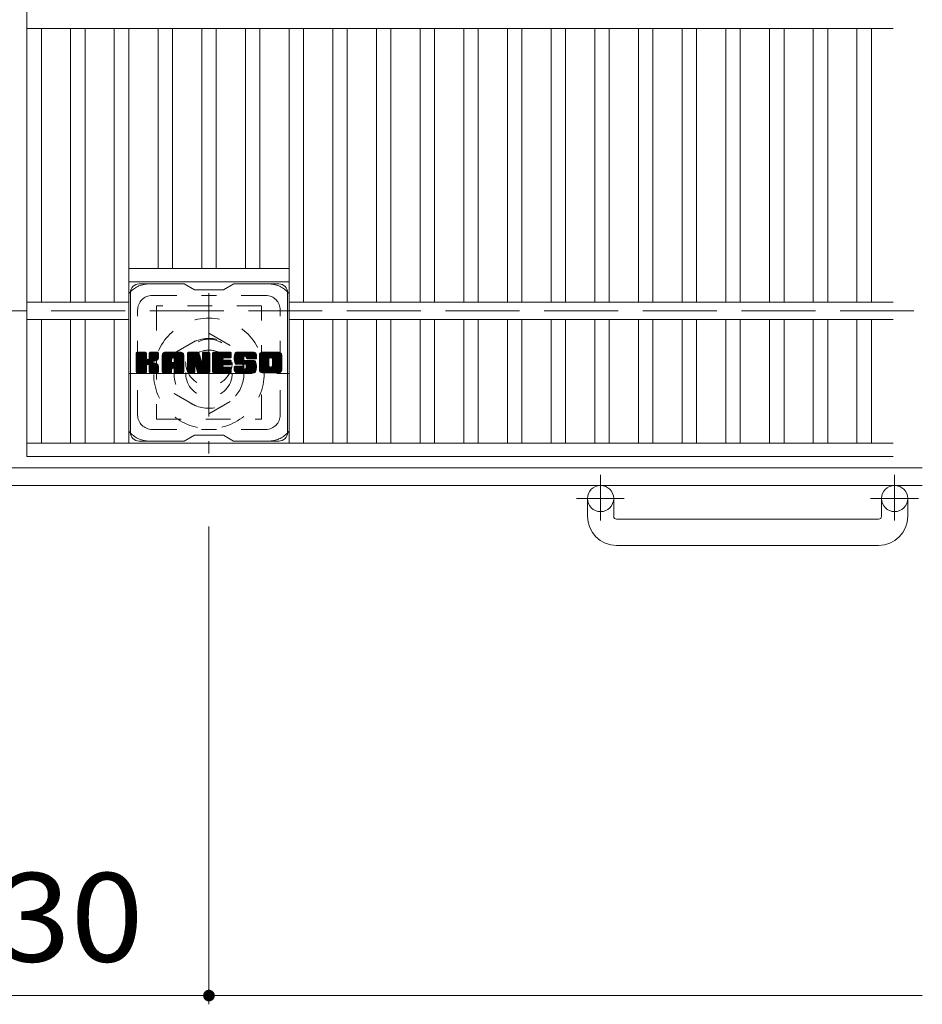
# Model space of a CAD drawing. Units: millimetres. Extents: x -1570 to 1911, y -1359 to 1358.
# Drawn here: x -260 to 50, y 495 to 833 of the extents above; entities that cross this region are included whole.
import ezdxf

# ---------------------------------------------------------------- set-up
doc = ezdxf.new("R2010")
doc.units = ezdxf.units.MM
doc.header["$LTSCALE"] = 10
for name, pattern in [('JWW_CENTER1', [6.773333, 4.233333, -0.846667, 0.846667, -0.846667]), ('JWW_DASHED1', [1.693333, 0.846667, -0.846667]), ('JWW_DASHED3', [3.386667, 2.54, -0.846667])]:
    doc.linetypes.add(name, pattern=pattern)
for name, color, linetype in [('C-1', 7, 'Continuous'), ('C-2', 7, 'Continuous'), ('C-3', 7, 'Continuous'), ('C-4', 7, 'Continuous'), ('C-7', 7, 'Continuous'), ('C-8', 7, 'Continuous')]:
    doc.layers.add(name, color=color, linetype=linetype)
doc.styles.add('ＭＳ ゴシック', font='txt', dxfattribs={"height": 1})

msp = doc.modelspace()

# ---------------------------------------------------------------- linework, layer by layer
at = {"layer": 'C-1', "color": 2, "linetype": 'JWW_DASHED3', "lineweight": 9}
msp.add_line((-1570.43, 733.16), (49.57, 733.16), dxfattribs=at)
at = {"layer": 'C-1', "color": 2, "linetype": 'Continuous', "lineweight": 9}
for p, q in [((49.57, 679.16), (-1570.43, 679.16)), ((49.57, 673.16), (-1570.43, 673.16)), ((-65.43, 662.56), (-65.43, 668.66)), ((-56.43, 662.56), (-56.43, 668.66)), ((35.57, 662.56), (35.57, 668.66)), ((44.57, 662.56), (44.57, 668.66)), ((-55.43, 661.56), (34.57, 661.56)), ((34.57, 652.56), (-55.43, 652.56))]:
    msp.add_line(p, q, dxfattribs=at)
at = {"layer": 'C-1', "color": 2, "linetype": 'JWW_CENTER1', "lineweight": 9}
for p, q in [((-60.93, 676.77), (-60.93, 661.17)), ((40.07, 676.77), (40.07, 661.17)), ((-52.77, 668.66), (-69.18, 668.66)), ((48.23, 668.66), (31.82, 668.66))]:
    msp.add_line(p, q, dxfattribs=at)
at = {"layer": 'C-1', "color": 2, "linetype": 'Continuous', "lineweight": 9}
for centre in [(-60.93, 668.66), (40.07, 668.66)]:
    msp.add_circle(centre, 4.5, dxfattribs=at)
for centre, radius, start, end in [((-55.43, 662.56), 10, 180, 270), ((-55.43, 662.56), 1, 180, 270), ((34.57, 662.56), 10, 270, 0), ((34.57, 662.56), 1, 270, 0)]:
    msp.add_arc(centre, radius, start, end, dxfattribs=at)
at = {"layer": 'C-2', "color": 3, "linetype": 'Continuous', "lineweight": 9}
for p, q in [((-257.93, 1183.16), (-257.93, 683.16)), ((-257.93, 830.16), (39.57, 830.16)), ((-252.93, 830.16), (-252.93, 736.16)), ((-242.93, 830.16), (-242.93, 736.16)), ((-237.93, 830.16), (-237.93, 736.16)), ((-227.93, 830.16), (-227.93, 736.16)), ((-222.93, 830.16), (-222.93, 687.66)), ((-212.93, 830.16), (-212.93, 747.66)), ((-207.93, 830.16), (-207.93, 747.66)), ((-197.93, 830.16), (-197.93, 747.66)), ((-192.93, 830.16), (-192.93, 747.66)), ((-182.93, 830.16), (-182.93, 747.66)), ((-177.93, 830.16), (-177.93, 747.66)), ((-167.93, 830.16), (-167.93, 687.66)), ((-162.93, 830.16), (-162.93, 736.16)), ((-152.93, 830.16), (-152.93, 736.16)), ((-147.93, 830.16), (-147.93, 736.16)), ((-137.93, 830.16), (-137.93, 736.16)), ((-132.93, 830.16), (-132.93, 736.16)), ((-122.93, 830.16), (-122.93, 736.16)), ((-117.93, 830.16), (-117.93, 736.16)), ((-107.93, 830.16), (-107.93, 736.16)), ((-102.93, 830.16), (-102.93, 736.16)), ((-92.93, 830.16), (-92.93, 736.16)), ((-87.93, 830.16), (-87.93, 736.16)), ((-77.93, 830.16), (-77.93, 736.16)), ((-72.93, 830.16), (-72.93, 736.16)), ((-62.93, 830.16), (-62.93, 736.16)), ((-57.93, 830.16), (-57.93, 736.16)), ((-47.93, 830.16), (-47.93, 736.16)), ((-42.93, 830.16), (-42.93, 736.16)), ((-32.93, 830.16), (-32.93, 736.16)), ((-27.93, 830.16), (-27.93, 736.16)), ((-17.93, 830.16), (-17.93, 736.16)), ((-12.93, 830.16), (-12.93, 736.16)), ((-2.93, 830.16), (-2.93, 736.16)), ((2.07, 830.16), (2.07, 736.16)), ((12.07, 830.16), (12.07, 736.16)), ((17.07, 830.16), (17.07, 736.16)), ((27.07, 830.16), (27.07, 736.16)), ((32.07, 830.16), (32.07, 736.16)), ((-222.93, 747.66), (-167.93, 747.66)), ((-222.93, 743.16), (-167.93, 743.16)), ((-257.93, 736.16), (-222.93, 736.16)), ((-167.93, 736.16), (39.57, 736.16)), ((-257.93, 730.16), (-222.93, 730.16)), ((-252.93, 730.16), (-252.93, 687.66)), ((-242.93, 730.16), (-242.93, 687.66)), ((-237.93, 730.16), (-237.93, 687.66)), ((-227.93, 730.16), (-227.93, 687.66)), ((-167.93, 730.16), (39.57, 730.16)), ((-162.93, 730.16), (-162.93, 687.66)), ((-152.93, 730.16), (-152.93, 687.66)), ((-147.93, 730.16), (-147.93, 687.66)), ((-137.93, 730.16), (-137.93, 687.66)), ((-132.93, 730.16), (-132.93, 687.66)), ((-122.93, 730.16), (-122.93, 687.66)), ((-117.93, 730.16), (-117.93, 687.66)), ((-107.93, 730.16), (-107.93, 687.66)), ((-102.93, 730.16), (-102.93, 687.66)), ((-92.93, 730.16), (-92.93, 687.66)), ((-87.93, 730.16), (-87.93, 687.66)), ((-77.93, 730.16), (-77.93, 687.66)), ((-72.93, 730.16), (-72.93, 687.66)), ((-62.93, 730.16), (-62.93, 687.66)), ((-57.93, 730.16), (-57.93, 687.66)), ((-47.93, 730.16), (-47.93, 687.66)), ((-42.93, 730.16), (-42.93, 687.66)), ((-32.93, 730.16), (-32.93, 687.66)), ((-27.93, 730.16), (-27.93, 687.66)), ((-17.93, 730.16), (-17.93, 687.66)), ((-12.93, 730.16), (-12.93, 687.66)), ((-2.93, 730.16), (-2.93, 687.66)), ((2.07, 730.16), (2.07, 687.66)), ((12.07, 730.16), (12.07, 687.66)), ((17.07, 730.16), (17.07, 687.66)), ((27.07, 730.16), (27.07, 687.66)), ((32.07, 730.16), (32.07, 687.66)), ((-257.93, 687.66), (39.57, 687.66)), ((-257.93, 683.16), (39.57, 683.16))]:
    msp.add_line(p, q, dxfattribs=at)
at = {"layer": 'C-3', "color": 4, "linetype": 'JWW_DASHED1', "lineweight": 9}
for p, q in [((-213.43, 734.91), (-213.43, 695.91)), ((-177.43, 734.91), (-213.43, 734.91)), ((-177.43, 695.91), (-177.43, 734.91)), ((-213.43, 695.91), (-177.43, 695.91))]:
    msp.add_line(p, q, dxfattribs=at)
msp.add_circle((-195.43, 715.41), 8, dxfattribs=at)
at = {"layer": 'C-4', "color": 7, "linetype": 'Continuous', "lineweight": 9}
for p, q in [((-195.43, 494.92), (-195.43, 659.02)), ((-325.43, 497.92), (-195.43, 497.92)), ((-195.43, 497.92), (49.57, 497.92))]:
    msp.add_line(p, q, dxfattribs=at)
at = {"layer": 'C-4', "color": 7, "linetype": 'Continuous', "lineweight": 9, "const_width": 2}
msp.add_lwpolyline([(-194.43, 497.92, 0.414214), (-195.43, 498.92, 0.414214), (-196.43, 497.92, 0.414214), (-195.43, 496.92, 0.414214)], format="xyb", close=True, dxfattribs=at)
at = {"layer": 'C-7', "color": 6, "linetype": 'Continuous', "lineweight": 9}
for p, q in [((-203.93, 742.41), (-219.43, 742.41)), ((-203.93, 742.41), (-200.43, 740.41)), ((-190.43, 740.41), (-186.93, 742.41)), ((-171.43, 742.41), (-186.93, 742.41)), ((-222.43, 691.41), (-222.43, 739.41)), ((-190.43, 740.41), (-200.43, 740.41)), ((-168.43, 691.41), (-168.43, 739.41)), ((-220.43, 718.56), (-220.05, 718.93)), ((-220.43, 718.37), (-219.86, 718.93)), ((-220.43, 718.17), (-219.67, 718.93)), ((-220.43, 717.98), (-219.48, 718.93)), ((-220.43, 717.79), (-219.29, 718.93)), ((-220.43, 717.6), (-219.1, 718.93)), ((-220.43, 717.41), (-218.9, 718.93)), ((-220.43, 717.22), (-218.71, 718.93)), ((-220.43, 717.02), (-218.52, 718.93)), ((-220.43, 716.83), (-218.33, 718.93)), ((-220.43, 716.64), (-218.14, 718.93)), ((-220.43, 716.45), (-217.95, 718.93)), ((-220.43, 716.26), (-217.75, 718.93)), ((-220.43, 716.07), (-217.56, 718.93)), ((-220.43, 715.87), (-217.37, 718.93)), ((-220.43, 715.68), (-217.18, 718.93)), ((-220.43, 715.49), (-217.04, 718.89)), ((-220.43, 715.3), (-216.94, 718.79)), ((-220.43, 715.11), (-216.9, 718.64)), ((-220.43, 712.19), (-220.43, 718.63)), ((-220.43, 714.92), (-216.9, 718.45)), ((-220.43, 714.72), (-216.9, 718.26)), ((-220.43, 714.53), (-216.9, 718.07)), ((-220.43, 714.34), (-216.9, 717.87)), ((-220.43, 714.15), (-216.9, 717.68)), ((-220.43, 713.96), (-216.9, 717.49)), ((-220.43, 713.77), (-216.9, 717.3)), ((-220.43, 713.57), (-216.9, 717.11)), ((-220.41, 712.07), (-213.54, 718.93)), ((-220.38, 718.8), (-220.3, 718.88)), ((-220.32, 711.96), (-213.34, 718.93)), ((-220.19, 711.89), (-213.15, 718.93)), ((-217.2, 718.93), (-220.13, 718.93)), ((-220.01, 711.89), (-212.97, 718.93)), ((-219.82, 711.89), (-212.84, 718.86)), ((-219.63, 711.89), (-212.76, 718.75)), ((-216.9, 718.63), (-216.9, 716.86)), ((-216.61, 714.71), (-212.74, 718.58)), ((-216.38, 714.75), (-212.74, 718.39)), ((-216.23, 714.71), (-212.74, 718.2)), ((-216.11, 714.64), (-212.74, 718.01)), ((-215.96, 716.71), (-213.73, 718.93)), ((-215.93, 718.65), (-215.65, 718.93)), ((-215.93, 718.46), (-215.45, 718.93)), ((-215.93, 718.26), (-215.26, 718.93)), ((-215.93, 718.07), (-215.07, 718.93)), ((-215.93, 717.88), (-214.88, 718.93)), ((-215.93, 717.69), (-214.69, 718.93)), ((-215.93, 717.5), (-214.49, 718.93)), ((-215.93, 717.31), (-214.3, 718.93)), ((-215.93, 717.11), (-214.11, 718.93)), ((-215.93, 716.92), (-213.92, 718.93)), ((-215.93, 718.63), (-215.93, 716.86)), ((-213.04, 718.93), (-215.63, 718.93)), ((-214.82, 715.73), (-212.74, 717.82)), ((-214.6, 715.77), (-212.74, 717.62)), ((-214.35, 715.82), (-212.74, 717.43)), ((-214.09, 715.89), (-212.74, 717.24)), ((-212.74, 718.63), (-212.74, 717.13)), ((-211.46, 717.94), (-210.47, 718.93)), ((-211.46, 717.75), (-210.28, 718.93)), ((-211.46, 717.56), (-210.08, 718.93)), ((-211.46, 717.37), (-209.89, 718.93)), ((-211.46, 717.18), (-209.7, 718.93)), ((-211.46, 716.98), (-209.51, 718.93)), ((-211.46, 716.79), (-209.32, 718.93)), ((-211.46, 716.6), (-209.13, 718.93)), ((-211.46, 716.41), (-208.93, 718.93)), ((-211.46, 716.22), (-208.74, 718.93)), ((-211.46, 716.03), (-208.55, 718.93)), ((-211.46, 715.83), (-208.36, 718.93)), ((-211.46, 715.64), (-208.17, 718.93)), ((-211.46, 715.45), (-207.98, 718.93)), ((-211.46, 715.26), (-207.78, 718.93)), ((-211.46, 715.07), (-207.59, 718.93)), ((-211.46, 714.88), (-207.4, 718.93)), ((-211.46, 714.68), (-207.21, 718.93)), ((-211.46, 714.49), (-207.02, 718.93)), ((-211.46, 714.3), (-206.83, 718.93)), ((-211.46, 714.11), (-206.63, 718.93)), ((-211.46, 713.92), (-206.44, 718.93)), ((-211.46, 713.72), (-206.25, 718.93)), ((-211.46, 713.53), (-206.06, 718.93)), ((-211.46, 712.19), (-211.46, 717.93)), ((-211.43, 718.16), (-210.69, 718.91)), ((-211.27, 718.52), (-211.04, 718.75)), ((-210.81, 711.89), (-204.24, 718.46)), ((-210.61, 711.89), (-204.17, 718.33)), ((-205.09, 718.93), (-210.45, 718.93)), ((-210.42, 711.89), (-204.12, 718.19)), ((-210.23, 711.89), (-204.09, 718.03)), ((-210.04, 711.89), (-204.08, 717.84)), ((-209.85, 711.89), (-204.08, 717.65)), ((-209.66, 711.89), (-204.08, 717.46)), ((-207.88, 713.47), (-204.08, 717.27)), ((-207.78, 717.02), (-205.87, 718.93)), ((-207.68, 713.48), (-204.08, 717.07)), ((-207.62, 716.99), (-205.68, 718.93)), ((-207.49, 716.93), (-205.48, 718.93)), ((-207.39, 716.84), (-205.29, 718.93)), ((-207.32, 716.71), (-205.1, 718.93)), ((-207.28, 716.56), (-204.92, 718.92)), ((-207.28, 716.37), (-204.77, 718.88)), ((-207.28, 716.18), (-204.63, 718.82)), ((-207.28, 715.99), (-204.51, 718.75)), ((-207.28, 715.79), (-204.41, 718.67)), ((-207.28, 715.6), (-204.32, 718.57)), ((-204.08, 712.19), (-204.08, 717.93)), ((-202.79, 718.56), (-202.42, 718.93)), ((-202.79, 718.37), (-202.22, 718.93)), ((-202.79, 718.18), (-202.03, 718.93)), ((-202.79, 717.98), (-201.84, 718.93)), ((-202.79, 717.79), (-201.65, 718.93)), ((-202.79, 717.6), (-201.46, 718.93)), ((-202.79, 717.41), (-201.27, 718.93)), ((-202.79, 717.22), (-201.07, 718.93)), ((-202.79, 717.03), (-200.88, 718.93)), ((-202.79, 716.83), (-200.69, 718.93)), ((-202.79, 716.64), (-200.5, 718.93)), ((-202.79, 716.45), (-200.31, 718.93)), ((-202.79, 716.26), (-200.11, 718.93)), ((-202.79, 716.07), (-199.92, 718.93)), ((-202.79, 715.88), (-199.73, 718.93)), ((-202.79, 715.68), (-199.54, 718.93)), ((-202.79, 715.49), (-199.35, 718.93)), ((-202.79, 715.3), (-199.16, 718.93)), ((-202.79, 715.11), (-199.03, 718.87)), ((-202.79, 714.92), (-198.94, 718.76)), ((-202.79, 718.63), (-202.79, 712.19)), ((-202.79, 714.73), (-198.89, 718.62)), ((-202.79, 714.53), (-198.85, 718.48)), ((-202.79, 714.34), (-198.8, 718.33)), ((-202.79, 714.15), (-198.75, 718.19)), ((-202.79, 713.96), (-198.71, 718.04)), ((-202.79, 713.77), (-198.66, 717.9)), ((-202.79, 713.58), (-198.61, 717.75)), ((-202.79, 713.38), (-198.57, 717.61)), ((-202.79, 713.19), (-198.52, 717.46)), ((-202.79, 713), (-198.48, 717.31)), ((-202.79, 712.81), (-198.43, 717.17)), ((-202.73, 718.81), (-202.66, 718.88)), ((-202.49, 718.93), (-199.21, 718.93)), ((-199.79, 713.7), (-195.13, 718.36)), ((-199.75, 713.55), (-195.13, 718.16)), ((-199.71, 713.4), (-195.13, 717.97)), ((-199.66, 713.25), (-195.13, 717.78)), ((-199.62, 713.1), (-195.13, 717.59)), ((-199.58, 712.96), (-195.13, 717.4)), ((-199.53, 712.81), (-195.13, 717.21)), ((-198.93, 718.72), (-198.01, 715.85)), ((-197.7, 718.67), (-197.43, 718.93)), ((-197.7, 718.48), (-197.24, 718.93)), ((-197.7, 718.28), (-197.05, 718.93)), ((-197.7, 718.09), (-196.86, 718.93)), ((-197.7, 717.9), (-196.66, 718.93)), ((-197.7, 717.71), (-196.47, 718.93)), ((-197.7, 717.52), (-196.28, 718.93)), ((-197.7, 717.33), (-196.09, 718.93)), ((-197.7, 717.13), (-195.9, 718.93)), ((-197.7, 716.94), (-195.71, 718.93)), ((-197.7, 716.75), (-195.51, 718.93)), ((-197.7, 716.56), (-195.34, 718.92)), ((-197.7, 716.37), (-195.22, 718.84)), ((-197.7, 716.18), (-195.15, 718.73)), ((-197.7, 718.63), (-197.7, 715.9)), ((-197.7, 715.98), (-195.13, 718.55)), ((-197.4, 718.93), (-195.44, 718.93)), ((-195.13, 718.63), (-195.13, 712.19)), ((-194.16, 718.57), (-193.79, 718.93)), ((-194.16, 718.37), (-193.6, 718.93)), ((-194.16, 718.18), (-193.4, 718.93)), ((-194.16, 717.99), (-193.21, 718.93)), ((-194.16, 717.8), (-193.02, 718.93)), ((-194.16, 717.61), (-192.83, 718.93)), ((-194.16, 717.42), (-192.64, 718.93)), ((-194.16, 717.22), (-192.45, 718.93)), ((-194.16, 717.03), (-192.25, 718.93)), ((-194.16, 716.84), (-192.06, 718.93)), ((-194.16, 716.65), (-191.87, 718.93)), ((-194.16, 716.46), (-191.68, 718.93)), ((-194.16, 716.27), (-191.49, 718.93)), ((-194.16, 716.07), (-191.3, 718.93)), ((-194.16, 715.88), (-191.1, 718.93)), ((-194.16, 715.69), (-190.91, 718.93)), ((-194.16, 715.5), (-190.72, 718.93)), ((-194.16, 715.31), (-190.53, 718.93)), ((-194.16, 715.12), (-190.34, 718.93)), ((-194.16, 714.92), (-190.14, 718.93)), ((-194.16, 714.73), (-189.95, 718.93)), ((-194.16, 714.54), (-189.76, 718.93)), ((-194.16, 714.35), (-189.57, 718.93)), ((-194.16, 714.16), (-189.38, 718.93)), ((-194.16, 713.96), (-189.19, 718.93)), ((-194.16, 713.77), (-188.99, 718.93)), ((-194.16, 713.58), (-188.8, 718.93)), ((-194.16, 713.39), (-188.61, 718.93)), ((-194.16, 712.19), (-194.16, 718.63)), ((-193.85, 718.93), (-188.05, 718.93)), ((-190.36, 717), (-188.42, 718.93)), ((-190.13, 717.03), (-188.23, 718.93)), ((-189.94, 717.03), (-188.04, 718.93)), ((-189.75, 717.03), (-187.89, 718.89)), ((-189.56, 717.03), (-187.79, 718.79)), ((-189.37, 717.03), (-187.75, 718.65)), ((-189.17, 717.03), (-187.75, 718.46)), ((-188.98, 717.03), (-187.75, 718.26)), ((-188.79, 717.03), (-187.75, 718.07)), ((-188.6, 717.03), (-187.75, 717.88)), ((-188.41, 717.03), (-187.75, 717.69)), ((-188.22, 717.03), (-187.75, 717.5)), ((-188.02, 717.03), (-187.75, 717.3)), ((-187.75, 717.33), (-187.75, 718.63)), ((-186.78, 716.93), (-184.78, 718.93)), ((-186.78, 716.74), (-184.58, 718.93)), ((-186.77, 717.13), (-184.97, 718.93)), ((-186.77, 716.56), (-184.39, 718.93)), ((-186.76, 716.38), (-184.2, 718.93)), ((-186.75, 717.34), (-185.16, 718.93)), ((-186.73, 716.21), (-184.01, 718.93)), ((-186.72, 717.56), (-185.35, 718.93)), ((-186.71, 716.04), (-183.82, 718.93)), ((-186.68, 717.8), (-185.54, 718.93)), ((-186.68, 715.88), (-183.63, 718.93)), ((-186.64, 715.73), (-183.43, 718.93)), ((-186.62, 718.05), (-185.73, 718.93)), ((-186.6, 715.58), (-183.24, 718.93)), ((-186.55, 715.43), (-183.05, 718.93)), ((-186.53, 718.33), (-185.93, 718.93)), ((-186.5, 715.29), (-182.86, 718.93)), ((-186.45, 715.15), (-182.67, 718.93)), ((-186.41, 718.64), (-186.16, 718.89)), ((-186.39, 715.02), (-182.48, 718.93)), ((-186.31, 714.91), (-182.28, 718.93)), ((-186.2, 714.83), (-182.09, 718.93)), ((-186.06, 714.78), (-183.58, 717.25)), ((-180.09, 718.93), (-185.96, 718.93)), ((-183.59, 716.35), (-183.59, 717.15)), ((-183.2, 717.63), (-181.9, 718.93)), ((-183.01, 717.64), (-181.71, 718.93)), ((-182.86, 717.59), (-181.52, 718.93)), ((-182.75, 717.51), (-181.33, 718.93)), ((-182.67, 717.4), (-181.13, 718.93)), ((-182.61, 717.26), (-180.94, 718.93)), ((-182.6, 717.09), (-180.75, 718.93)), ((-182.6, 716.97), (-182.6, 717.15)), ((-182.59, 716.9), (-180.56, 718.93)), ((-182.53, 716.78), (-180.37, 718.93)), ((-182.42, 716.69), (-180.17, 718.93)), ((-182.25, 716.67), (-179.99, 718.93)), ((-182.06, 716.67), (-179.83, 718.9)), ((-181.86, 716.67), (-179.69, 718.85)), ((-181.67, 716.67), (-179.56, 718.78)), ((-181.48, 716.67), (-179.45, 718.7)), ((-181.29, 716.67), (-179.35, 718.61)), ((-181.1, 716.67), (-179.26, 718.5)), ((-180.91, 716.67), (-179.19, 718.38)), ((-180.71, 716.67), (-179.14, 718.25)), ((-180.52, 716.67), (-179.1, 718.09)), ((-180.33, 716.67), (-179.09, 717.92)), ((-180.14, 716.67), (-179.09, 717.72)), ((-179.95, 716.67), (-179.09, 717.53)), ((-179.76, 716.67), (-179.09, 717.34)), ((-179.56, 716.67), (-179.09, 717.15)), ((-179.09, 717.93), (-179.09, 716.67)), ((-178.11, 717.93), (-177.11, 718.93)), ((-178.11, 717.74), (-176.92, 718.93)), ((-178.11, 717.55), (-176.72, 718.93)), ((-178.11, 717.36), (-176.53, 718.93)), ((-178.11, 717.17), (-176.34, 718.93)), ((-178.11, 716.97), (-176.15, 718.93)), ((-178.11, 716.78), (-175.96, 718.93)), ((-178.11, 716.59), (-175.76, 718.93)), ((-178.11, 716.4), (-175.57, 718.93)), ((-178.11, 716.21), (-175.38, 718.93)), ((-178.11, 716.02), (-175.19, 718.93)), ((-178.11, 715.82), (-175, 718.93)), ((-178.11, 715.63), (-174.81, 718.93)), ((-178.11, 715.44), (-174.61, 718.93)), ((-178.11, 715.25), (-174.42, 718.93)), ((-178.11, 715.06), (-174.23, 718.93)), ((-178.11, 714.87), (-174.04, 718.93)), ((-178.11, 714.67), (-173.85, 718.93)), ((-178.11, 714.48), (-173.66, 718.93)), ((-178.11, 714.29), (-173.46, 718.93)), ((-178.11, 714.1), (-173.27, 718.93)), ((-178.11, 713.91), (-173.08, 718.93)), ((-178.11, 713.72), (-172.89, 718.93)), ((-178.11, 713.52), (-172.7, 718.93)), ((-178.11, 712.89), (-178.11, 717.93)), ((-178.08, 718.15), (-177.32, 718.91)), ((-177.94, 718.48), (-177.66, 718.77)), ((-171.44, 718.93), (-177.1, 718.93)), ((-175.91, 711.89), (-170.43, 717.37)), ((-175.72, 711.89), (-170.43, 717.17)), ((-174.46, 716.98), (-172.51, 718.93)), ((-174.24, 717.01), (-172.31, 718.93)), ((-174.08, 716.98), (-172.12, 718.93)), ((-173.95, 716.92), (-171.93, 718.93)), ((-173.84, 716.84), (-171.74, 718.93)), ((-173.75, 716.73), (-171.55, 718.93)), ((-173.69, 716.6), (-171.36, 718.93)), ((-173.66, 714.33), (-170.43, 717.56)), ((-173.65, 716.44), (-171.19, 718.9)), ((-173.65, 716.25), (-171.05, 718.86)), ((-173.65, 716.06), (-170.92, 718.79)), ((-173.65, 715.87), (-170.81, 718.71)), ((-173.65, 715.68), (-170.71, 718.62)), ((-173.65, 715.49), (-170.62, 718.52)), ((-173.65, 715.29), (-170.55, 718.4)), ((-173.65, 715.1), (-170.49, 718.27)), ((-173.65, 714.91), (-170.45, 718.12)), ((-173.65, 714.72), (-170.43, 717.94)), ((-173.65, 714.53), (-170.43, 717.75)), ((-170.43, 717.93), (-170.43, 712.89)), ((-220.43, 713.38), (-216.9, 716.92)), ((-220.43, 713.19), (-216.88, 716.74)), ((-220.43, 713), (-216.83, 716.6)), ((-220.43, 712.81), (-216.74, 716.5)), ((-220.43, 712.61), (-216.62, 716.42)), ((-220.43, 712.23), (-216.26, 716.4)), ((-220.43, 712.42), (-216.48, 716.38)), ((-219.43, 711.89), (-216.86, 714.46)), ((-219.24, 711.89), (-216.9, 714.23)), ((-219.05, 711.89), (-216.9, 714.04)), ((-218.86, 711.89), (-216.9, 713.85)), ((-216.9, 712.19), (-216.9, 714.27)), ((-216.02, 714.53), (-214.98, 715.57)), ((-215.96, 714.4), (-214.92, 715.44)), ((-215.94, 714.23), (-214.78, 715.39)), ((-215.94, 714.04), (-214.61, 715.37)), ((-215.94, 713.85), (-214.44, 715.35)), ((-215.94, 713.65), (-214.28, 715.31)), ((-215.94, 713.46), (-214.13, 715.27)), ((-215.94, 713.27), (-213.98, 715.23)), ((-215.94, 713.08), (-213.84, 715.18)), ((-215.94, 712.89), (-213.71, 715.12)), ((-215.94, 712.69), (-213.58, 715.06)), ((-215.94, 712.5), (-213.46, 714.99)), ((-215.94, 712.31), (-213.34, 714.92)), ((-215.94, 712.19), (-215.94, 714.27)), ((-215.93, 712.13), (-213.22, 714.84)), ((-215.87, 712), (-213.11, 714.76)), ((-215.76, 711.91), (-213.01, 714.67)), ((-215.6, 711.89), (-212.92, 714.56)), ((-215.41, 711.89), (-212.85, 714.45)), ((-215.22, 711.89), (-212.79, 714.31)), ((-215.02, 711.89), (-212.75, 714.16)), ((-214.83, 711.89), (-212.73, 713.99)), ((-214.64, 711.89), (-212.73, 713.79)), ((-213.79, 716), (-212.74, 717.04)), ((-213.44, 716.15), (-212.79, 716.8)), ((-212.73, 712.19), (-212.73, 713.98)), ((-211.46, 713.34), (-208.26, 716.54)), ((-211.46, 713.15), (-208.26, 716.35)), ((-211.46, 712.96), (-208.26, 716.16)), ((-211.46, 712.77), (-208.26, 715.96)), ((-211.46, 712.57), (-208.26, 715.77)), ((-211.46, 712.38), (-208.26, 715.58)), ((-211.46, 712.19), (-208.23, 715.42)), ((-211.42, 712.04), (-208.07, 715.39)), ((-211.33, 711.94), (-207.88, 715.39)), ((-211.19, 711.89), (-207.69, 715.39)), ((-211, 711.89), (-207.5, 715.39)), ((-208.26, 715.49), (-208.26, 716.53)), ((-207.38, 715.39), (-208.16, 715.39)), ((-207.54, 713.43), (-204.08, 716.88)), ((-207.43, 713.35), (-204.08, 716.69)), ((-207.35, 713.24), (-204.08, 716.5)), ((-207.29, 713.1), (-204.08, 716.31)), ((-207.28, 715.49), (-207.28, 716.53)), ((-207.28, 712.92), (-204.08, 716.12)), ((-207.28, 712.73), (-204.08, 715.92)), ((-207.28, 712.53), (-204.08, 715.73)), ((-207.28, 712.34), (-204.08, 715.54)), ((-207.28, 712.15), (-204.08, 715.35)), ((-207.23, 712.01), (-204.08, 715.16)), ((-207.13, 711.92), (-204.08, 714.96)), ((-206.97, 711.89), (-204.08, 714.77)), ((-206.78, 711.89), (-204.08, 714.58)), ((-206.59, 711.89), (-204.08, 714.39)), ((-206.4, 711.89), (-204.08, 714.2)), ((-206.2, 711.89), (-204.08, 714.01)), ((-206.01, 711.89), (-204.08, 713.81)), ((-202.79, 712.62), (-198.38, 717.02)), ((-202.79, 712.42), (-198.34, 716.88)), ((-202.79, 712.23), (-198.29, 716.73)), ((-202.76, 712.07), (-198.24, 716.59)), ((-202.68, 711.96), (-198.2, 716.44)), ((-202.55, 711.89), (-198.15, 716.3)), ((-202.37, 711.89), (-200.25, 714.01)), ((-202.18, 711.89), (-200.26, 713.8)), ((-200.26, 712.19), (-200.26, 713.94)), ((-200.14, 714.12), (-198.1, 716.15)), ((-199.96, 714.1), (-198.06, 716.01)), ((-199.88, 713.99), (-198.01, 715.86)), ((-199.32, 712.1), (-199.88, 713.99)), ((-199.84, 713.84), (-197.92, 715.76)), ((-199.49, 712.66), (-195.13, 717.01)), ((-199.44, 712.51), (-195.13, 716.82)), ((-199.4, 712.36), (-195.13, 716.63)), ((-199.36, 712.22), (-195.13, 716.44)), ((-199.31, 712.07), (-195.13, 716.25)), ((-199.23, 711.96), (-195.13, 716.06)), ((-199.1, 711.89), (-195.13, 715.86)), ((-198.92, 711.89), (-195.13, 715.67)), ((-198.73, 711.89), (-195.13, 715.48)), ((-198.53, 711.89), (-195.13, 715.29)), ((-198.34, 711.89), (-195.13, 715.1)), ((-198.15, 711.89), (-195.13, 714.9)), ((-197.96, 711.89), (-195.13, 714.71)), ((-197.77, 711.89), (-195.13, 714.52)), ((-197.58, 711.89), (-195.13, 714.33)), ((-197.38, 711.89), (-195.13, 714.14)), ((-197.19, 711.89), (-195.13, 713.95)), ((-197, 711.89), (-195.13, 713.75)), ((-194.16, 713.2), (-190.59, 716.77)), ((-194.16, 713.01), (-190.61, 716.55)), ((-194.16, 712.81), (-190.57, 716.4)), ((-194.16, 712.62), (-190.48, 716.3)), ((-194.16, 712.43), (-190.37, 716.22)), ((-194.16, 712.24), (-190.21, 716.19)), ((-194.13, 712.07), (-190.02, 716.18)), ((-194.05, 711.96), (-189.83, 716.18)), ((-193.92, 711.9), (-189.64, 716.18)), ((-193.74, 711.89), (-189.44, 716.18)), ((-193.55, 711.89), (-189.25, 716.18)), ((-193.36, 711.89), (-189.06, 716.18)), ((-193.17, 711.89), (-188.87, 716.18)), ((-192.97, 711.89), (-190.62, 714.24)), ((-192.78, 711.89), (-190.59, 714.08)), ((-192.59, 711.89), (-190.52, 713.96)), ((-192.4, 711.89), (-190.42, 713.87)), ((-192.21, 711.89), (-190.28, 713.82)), ((-192.02, 711.89), (-190.09, 713.81)), ((-191.82, 711.89), (-189.9, 713.81)), ((-191.63, 711.89), (-189.71, 713.81)), ((-191.44, 711.89), (-189.51, 713.81)), ((-191.25, 711.89), (-189.32, 713.81)), ((-191.06, 711.89), (-189.13, 713.81)), ((-190.87, 711.89), (-188.94, 713.81)), ((-190.67, 711.89), (-188.75, 713.81)), ((-190.48, 711.89), (-188.56, 713.81)), ((-190.29, 711.89), (-188.36, 713.81)), ((-190.23, 714.64), (-188.68, 716.18)), ((-188.05, 714.64), (-190.21, 714.64)), ((-188.07, 713.81), (-190.21, 713.81)), ((-188.05, 717.03), (-190.2, 717.03)), ((-188.05, 716.18), (-190.2, 716.18)), ((-190.1, 711.89), (-188.17, 713.81)), ((-190.03, 714.64), (-188.48, 716.18)), ((-189.91, 711.89), (-187.99, 713.8)), ((-189.84, 714.64), (-188.29, 716.18)), ((-189.72, 711.89), (-187.87, 713.73)), ((-189.65, 714.64), (-188.1, 716.18)), ((-189.46, 714.64), (-187.93, 716.16)), ((-189.27, 714.64), (-187.82, 716.08)), ((-189.07, 714.64), (-187.76, 715.95)), ((-188.88, 714.64), (-187.75, 715.77)), ((-188.69, 714.64), (-187.75, 715.58)), ((-188.5, 714.64), (-187.75, 715.39)), ((-188.31, 714.64), (-187.75, 715.2)), ((-188.12, 714.64), (-187.75, 715)), ((-187.75, 714.94), (-187.75, 715.88)), ((-186.78, 713.87), (-186.51, 714.13)), ((-186.78, 713.67), (-186.32, 714.13)), ((-186.78, 713.48), (-186.13, 714.13)), ((-186.78, 713.29), (-185.93, 714.13)), ((-186.78, 713.1), (-185.74, 714.13)), ((-186.78, 712.91), (-185.55, 714.13)), ((-186.78, 713.83), (-186.78, 712.89)), ((-186.77, 712.73), (-185.36, 714.13)), ((-186.73, 712.57), (-185.17, 714.13)), ((-186.67, 712.44), (-184.98, 714.13)), ((-186.6, 712.32), (-184.78, 714.13)), ((-186.51, 712.21), (-184.59, 714.13)), ((-186.48, 714.13), (-183.88, 714.13)), ((-186.42, 712.12), (-184.4, 714.13)), ((-186.3, 712.04), (-184.21, 714.13)), ((-186.18, 711.97), (-184.02, 714.13)), ((-186.04, 711.92), (-183.83, 714.13)), ((-182.92, 714.77), (-185.96, 714.77)), ((-185.88, 714.77), (-183.59, 717.05)), ((-185.88, 711.89), (-183.7, 714.07)), ((-185.69, 711.89), (-183.61, 713.97)), ((-185.68, 714.77), (-183.59, 716.86)), ((-185.5, 711.89), (-183.57, 713.81)), ((-185.49, 714.77), (-183.59, 716.67)), ((-185.3, 714.77), (-183.59, 716.48)), ((-185.11, 714.77), (-183.59, 716.29)), ((-184.92, 714.77), (-183.52, 716.16)), ((-184.73, 714.77), (-183.41, 716.08)), ((-184.53, 714.77), (-183.25, 716.05)), ((-184.34, 714.77), (-183.06, 716.05)), ((-184.15, 714.77), (-182.87, 716.05)), ((-183.96, 714.77), (-182.67, 716.05)), ((-183.96, 711.89), (-179.81, 716.04)), ((-183.77, 714.77), (-182.48, 716.05)), ((-183.77, 711.89), (-179.67, 715.99)), ((-183.58, 714.77), (-182.29, 716.05)), ((-183.58, 711.89), (-179.56, 715.91)), ((-183.57, 713.83), (-183.57, 713.62)), ((-183.39, 711.89), (-179.47, 715.8)), ((-183.38, 714.77), (-182.1, 716.05)), ((-183.29, 716.05), (-179.91, 716.05)), ((-183.2, 711.89), (-179.41, 715.67)), ((-183.19, 714.77), (-181.91, 716.05)), ((-183, 714.77), (-181.71, 716.05)), ((-183, 711.89), (-179.36, 715.53)), ((-182.82, 714.75), (-181.52, 716.05)), ((-182.81, 711.89), (-179.31, 715.39)), ((-182.71, 713.33), (-179.99, 716.05)), ((-182.7, 714.68), (-181.33, 716.05)), ((-182.63, 714.56), (-181.14, 716.05)), ((-182.62, 714.39), (-180.95, 716.05)), ((-182.62, 714.19), (-180.76, 716.05)), ((-182.62, 714), (-180.56, 716.05)), ((-182.62, 713.81), (-180.37, 716.05)), ((-182.62, 713.62), (-180.18, 716.05)), ((-182.62, 711.89), (-179.27, 715.24)), ((-182.62, 714.47), (-182.62, 713.62)), ((-182.43, 711.89), (-179.23, 715.09)), ((-182.3, 716.67), (-179.09, 716.67)), ((-182.24, 711.89), (-179.19, 714.94)), ((-182.05, 711.89), (-179.16, 714.78)), ((-181.85, 711.89), (-179.13, 714.61)), ((-181.66, 711.89), (-179.11, 714.44)), ((-181.47, 711.89), (-179.09, 714.26)), ((-181.28, 711.89), (-179.09, 714.08)), ((-181.09, 711.89), (-179.09, 713.89)), ((-180.9, 711.89), (-179.09, 713.69)), ((-179.37, 716.67), (-179.09, 716.96)), ((-179.18, 716.67), (-179.09, 716.76)), ((-178.11, 713.33), (-174.86, 716.58)), ((-178.11, 713.14), (-174.89, 716.36)), ((-178.11, 712.95), (-174.89, 716.17)), ((-178.1, 712.76), (-174.89, 715.98)), ((-178.07, 712.61), (-174.89, 715.79)), ((-178.01, 712.47), (-174.89, 715.59)), ((-177.95, 712.34), (-174.89, 715.4)), ((-177.86, 712.24), (-174.89, 715.21)), ((-177.77, 712.14), (-174.89, 715.02)), ((-177.66, 712.06), (-174.89, 714.83)), ((-177.54, 711.99), (-174.89, 714.64)), ((-177.4, 711.93), (-174.89, 714.44)), ((-177.24, 711.9), (-174.87, 714.27)), ((-177.06, 711.89), (-174.81, 714.13)), ((-176.87, 711.89), (-174.73, 714.02)), ((-176.68, 711.89), (-174.63, 713.93)), ((-176.49, 711.89), (-174.51, 713.86)), ((-176.29, 711.89), (-174.36, 713.82)), ((-176.1, 711.89), (-174.17, 713.82)), ((-175.53, 711.89), (-170.43, 716.98)), ((-175.34, 711.89), (-170.43, 716.79)), ((-175.14, 711.89), (-170.43, 716.6)), ((-174.95, 711.89), (-170.43, 716.41)), ((-174.89, 714.43), (-174.89, 716.4)), ((-174.76, 711.89), (-170.43, 716.22)), ((-174.57, 711.89), (-170.43, 716.02)), ((-174.38, 711.89), (-170.43, 715.83)), ((-174.18, 711.89), (-170.43, 715.64)), ((-173.99, 711.89), (-170.43, 715.45)), ((-173.8, 711.89), (-170.43, 715.26)), ((-173.65, 714.43), (-173.65, 716.4)), ((-173.61, 711.89), (-170.43, 715.07)), ((-173.42, 711.89), (-170.43, 714.87)), ((-173.23, 711.89), (-170.43, 714.68)), ((-173.03, 711.89), (-170.43, 714.49)), ((-172.84, 711.89), (-170.43, 714.3)), ((-172.65, 711.89), (-170.43, 714.11)), ((-172.46, 711.89), (-170.43, 713.91)), ((-172.27, 711.89), (-170.43, 713.72)), ((-220.13, 711.89), (-217.2, 711.89)), ((-218.67, 711.89), (-216.9, 713.66)), ((-218.47, 711.89), (-216.9, 713.46)), ((-218.28, 711.89), (-216.9, 713.27)), ((-218.09, 711.89), (-216.9, 713.08)), ((-217.9, 711.89), (-216.9, 712.89)), ((-217.71, 711.89), (-216.9, 712.7)), ((-217.52, 711.89), (-216.9, 712.51)), ((-217.32, 711.89), (-216.9, 712.31)), ((-217.12, 711.9), (-216.91, 712.11)), ((-215.64, 711.89), (-213.04, 711.89)), ((-214.45, 711.89), (-212.73, 713.6)), ((-214.26, 711.89), (-212.73, 713.41)), ((-214.07, 711.89), (-212.73, 713.22)), ((-213.87, 711.89), (-212.73, 713.03)), ((-213.68, 711.89), (-212.73, 712.84)), ((-213.49, 711.89), (-212.73, 712.64)), ((-213.3, 711.89), (-212.73, 712.45)), ((-213.11, 711.89), (-212.73, 712.26)), ((-212.86, 711.95), (-212.79, 712.01)), ((-208.56, 711.89), (-211.16, 711.89)), ((-209.46, 711.89), (-208.25, 713.1)), ((-209.27, 711.89), (-208.26, 712.9)), ((-209.08, 711.89), (-208.26, 712.7)), ((-208.89, 711.89), (-208.26, 712.51)), ((-208.7, 711.89), (-208.26, 712.32)), ((-208.5, 711.89), (-208.27, 712.12)), ((-208.26, 712.19), (-208.26, 712.99)), ((-207.28, 712.19), (-207.28, 712.99)), ((-206.98, 711.89), (-204.39, 711.89)), ((-205.82, 711.89), (-204.08, 713.62)), ((-205.63, 711.89), (-204.08, 713.43)), ((-205.44, 711.89), (-204.08, 713.24)), ((-205.25, 711.89), (-204.08, 713.05)), ((-205.05, 711.89), (-204.08, 712.86)), ((-204.86, 711.89), (-204.08, 712.66)), ((-204.67, 711.89), (-204.08, 712.47)), ((-204.48, 711.89), (-204.08, 712.28)), ((-204.26, 711.92), (-204.11, 712.06)), ((-200.56, 711.89), (-202.49, 711.89)), ((-201.99, 711.89), (-200.26, 713.61)), ((-201.79, 711.89), (-200.26, 713.42)), ((-201.6, 711.89), (-200.26, 713.23)), ((-201.41, 711.89), (-200.26, 713.04)), ((-201.22, 711.89), (-200.26, 712.84)), ((-201.03, 711.89), (-200.26, 712.65)), ((-200.84, 711.89), (-200.26, 712.46)), ((-200.64, 711.89), (-200.26, 712.27)), ((-200.41, 711.93), (-200.3, 712.04)), ((-195.44, 711.89), (-199.03, 711.89)), ((-196.81, 711.89), (-195.13, 713.56)), ((-196.62, 711.89), (-195.13, 713.37)), ((-196.43, 711.89), (-195.13, 713.18)), ((-196.23, 711.89), (-195.13, 712.99)), ((-196.04, 711.89), (-195.13, 712.8)), ((-195.85, 711.89), (-195.13, 712.6)), ((-195.66, 711.89), (-195.13, 712.41)), ((-195.47, 711.89), (-195.13, 712.22)), ((-193.85, 711.89), (-188.07, 711.89)), ((-189.52, 711.89), (-187.79, 713.62)), ((-189.33, 711.89), (-187.77, 713.45)), ((-189.14, 711.89), (-187.77, 713.25)), ((-188.95, 711.89), (-187.77, 713.06)), ((-188.76, 711.89), (-187.77, 712.87)), ((-188.56, 711.89), (-187.77, 712.68)), ((-188.37, 711.89), (-187.77, 712.49)), ((-188.18, 711.89), (-187.77, 712.3)), ((-187.97, 711.9), (-187.79, 712.09)), ((-187.77, 712.19), (-187.77, 713.51)), ((-179.91, 711.89), (-185.77, 711.89)), ((-185.31, 711.89), (-183.57, 713.62)), ((-185.11, 711.89), (-183.55, 713.45)), ((-184.92, 711.89), (-183.48, 713.33)), ((-184.73, 711.89), (-183.38, 713.23)), ((-184.54, 711.89), (-183.26, 713.17)), ((-184.35, 711.89), (-183.09, 713.14)), ((-184.15, 711.89), (-182.8, 713.24)), ((-180.7, 711.89), (-179.11, 713.48)), ((-180.51, 711.89), (-179.14, 713.26)), ((-180.32, 711.89), (-179.18, 713.02)), ((-180.13, 711.89), (-179.25, 712.77)), ((-179.94, 711.89), (-179.33, 712.49)), ((-179.7, 711.93), (-179.45, 712.18)), ((-171.44, 711.89), (-177.1, 711.89)), ((-172.08, 711.89), (-170.43, 713.53)), ((-171.88, 711.89), (-170.43, 713.34)), ((-171.69, 711.89), (-170.43, 713.15)), ((-171.5, 711.89), (-170.43, 712.96)), ((-171.3, 711.9), (-170.44, 712.75)), ((-171.03, 711.97), (-170.52, 712.49)), ((-200.43, 690.41), (-203.9, 688.41)), ((-190.43, 690.41), (-200.43, 690.41)), ((-190.43, 690.41), (-186.97, 688.41)), ((-219.43, 688.41), (-203.9, 688.41)), ((-171.43, 688.41), (-186.97, 688.41))]:
    msp.add_line(p, q, dxfattribs=at)
at = {"layer": 'C-7', "color": 6, "linetype": 'JWW_DASHED1', "lineweight": 9}
for p, q in [((-215.93, 742.41), (-203.93, 742.41)), ((-174.93, 742.41), (-186.93, 742.41)), ((-214.93, 738.41), (-195.43, 738.41)), ((-175.93, 738.41), (-195.43, 738.41)), ((-219.93, 697.41), (-219.93, 733.41)), ((-170.93, 697.41), (-170.93, 733.41)), ((-214.93, 692.41), (-195.43, 692.41)), ((-175.93, 692.41), (-195.43, 692.41)), ((-215.93, 688.41), (-203.9, 688.41)), ((-174.93, 688.41), (-186.97, 688.41))]:
    msp.add_line(p, q, dxfattribs=at)
at = {"layer": 'C-7', "color": 6, "linetype": 'Continuous', "lineweight": 9}
for centre, radius, start, end in [((-219.43, 739.41), 3, 90, 180), ((-171.43, 739.41), 3, 0, 90), ((-215.93, 733.41), 9, 136.1502, 141.0581), ((-174.93, 733.41), 9, 38.9439, 43.8466), ((-220.13, 718.63), 0.302, 90, 180), ((-217.2, 718.63), 0.302, 0, 90), ((-215.63, 718.63), 0.302, 90, 180), ((-213.74, 717.13), 1.01, 299.4207, 0), ((-213.04, 718.63), 0.302, 0, 90), ((-210.45, 717.93), 1.01, 90, 180), ((-205.09, 717.93), 1.01, 0, 90), ((-202.49, 718.63), 0.302, 90, 180), ((-199.21, 718.63), 0.302, 17.7564, 90), ((-197.4, 718.63), 0.302, 90, 180), ((-195.44, 718.63), 0.302, 0, 90), ((-193.85, 718.63), 0.302, 90, 180), ((-188.05, 718.63), 0.302, 0, 90), ((-188.05, 717.33), 0.302, 270, 0), ((-182.21, 716.85), 4.56, 157.1011, 202.8989), ((-185.96, 718.43), 0.503, 90, 157.1011), ((-183.09, 717.15), 0.497, 0, 180), ((-180.09, 717.93), 1.01, 0, 90), ((-177.1, 717.93), 1.01, 90, 180), ((-171.44, 717.93), 1.01, 0, 90), ((-216.41, 716.86), 0.483, 180, 0), ((-216.42, 714.27), 0.478, 0, 180), ((-214.81, 715.56), 0.169, 97.3317, 266.5718), ((-215.39, 720.05), 4.35, 277.3317, 299.4207), ((-215.01, 712.25), 3.15, 53.7199, 86.5718), ((-213.74, 713.98), 1.01, 0, 53.7199), ((-207.77, 716.53), 0.49, 0, 180), ((-208.16, 715.49), 0.101, 180, 270), ((-207.38, 715.49), 0.101, 270, 0), ((-200.07, 713.94), 0.194, 16.4888, 180), ((-197.86, 715.9), 0.159, 197.7564, 0), ((-190.2, 716.61), 0.422, 90, 270), ((-190.21, 714.23), 0.412, 90, 270), ((-188.07, 713.51), 0.302, 0, 90), ((-188.05, 715.88), 0.302, 0, 90), ((-188.05, 714.94), 0.302, 270, 0), ((-186.48, 713.83), 0.302, 90, 180), ((-185.96, 715.27), 0.503, 202.8989, 270), ((-183.88, 713.83), 0.302, 0, 90), ((-183.29, 716.35), 0.302, 180, 270), ((-182.92, 714.47), 0.302, 0, 90), ((-182.3, 716.97), 0.302, 180, 270), ((-179.91, 715.55), 0.503, 22.908, 90), ((-183.65, 713.97), 4.56, 337.092, 22.908), ((-174.27, 716.4), 0.617, 0, 180), ((-174.27, 714.43), 0.617, 180, 0), ((-220.13, 712.19), 0.302, 180, 270), ((-217.2, 712.19), 0.302, 270, 0), ((-215.64, 712.19), 0.302, 180, 270), ((-213.04, 712.19), 0.302, 270, 0), ((-211.16, 712.19), 0.302, 180, 270), ((-208.56, 712.19), 0.302, 270, 0), ((-207.77, 712.99), 0.49, 0, 180), ((-206.98, 712.19), 0.302, 180, 270), ((-204.39, 712.19), 0.302, 270, 0), ((-202.49, 712.19), 0.302, 180, 270), ((-200.56, 712.19), 0.302, 270, 0), ((-199.03, 712.19), 0.302, 196.4888, 270), ((-195.44, 712.19), 0.302, 270, 0), ((-193.85, 712.19), 0.302, 180, 270), ((-188.07, 712.19), 0.302, 270, 0), ((-185.77, 712.89), 1.01, 180, 270), ((-183.09, 713.62), 0.48, 180, 0), ((-179.91, 712.39), 0.503, 270, 337.092), ((-177.1, 712.89), 1.01, 180, 270), ((-171.44, 712.89), 1.01, 270, 0), ((-215.93, 697.41), 9, 218.9419, 223.8498), ((-219.43, 691.41), 3, 180, 270), ((-171.43, 691.41), 3, 270, 0), ((-174.93, 697.41), 9, 316.1534, 321.0561)]:
    msp.add_arc(centre, radius, start, end, dxfattribs=at)
at = {"layer": 'C-7', "color": 6, "linetype": 'JWW_DASHED1', "lineweight": 9}
for centre, radius, start, end in [((-215.93, 733.41), 9, 90, 136.1502), ((-174.93, 733.41), 9, 43.8466, 90), ((-214.93, 733.41), 5, 90, 180), ((-175.93, 733.41), 5, 0, 90), ((-214.93, 697.41), 5, 180, 270), ((-175.93, 697.41), 5, 270, 0), ((-215.93, 697.41), 9, 223.8498, 270), ((-174.93, 697.41), 9, 270, 316.1534)]:
    msp.add_arc(centre, radius, start, end, dxfattribs=at)
at = {"layer": 'C-8', "color": 2, "linetype": 'JWW_CENTER1', "lineweight": 9}
for p, q in [((-195.43, 739.16), (-195.43, 684.16)), ((-222.93, 711.66), (-167.93, 711.66))]:
    msp.add_line(p, q, dxfattribs=at)
at = {"layer": 'C-8', "color": 2, "linetype": 'JWW_DASHED1', "lineweight": 9}
for p, q in [((-207.43, 718.59), (-195.43, 725.52)), ((-195.43, 725.52), (-183.43, 718.59)), ((-207.43, 718.59), (-207.43, 704.73)), ((-183.43, 718.59), (-183.43, 704.73)), ((-207.43, 704.73), (-195.43, 697.8)), ((-195.43, 697.8), (-183.43, 704.73))]:
    msp.add_line(p, q, dxfattribs=at)
for radius in [19, 12, 8]:
    msp.add_circle((-195.43, 711.66), radius, dxfattribs=at)

# ---------------------------------------------------------------- texts
at = {"layer": 'C-4', "color": 2, "linetype": 'Continuous', "lineweight": 9, "style": 'ＭＳ ゴシック', "width": 1.083333}
msp.add_text('130', height=30.48, dxfattribs=at).set_placement((-292.93, 509.56))

doc.saveas('drawing.dxf')
